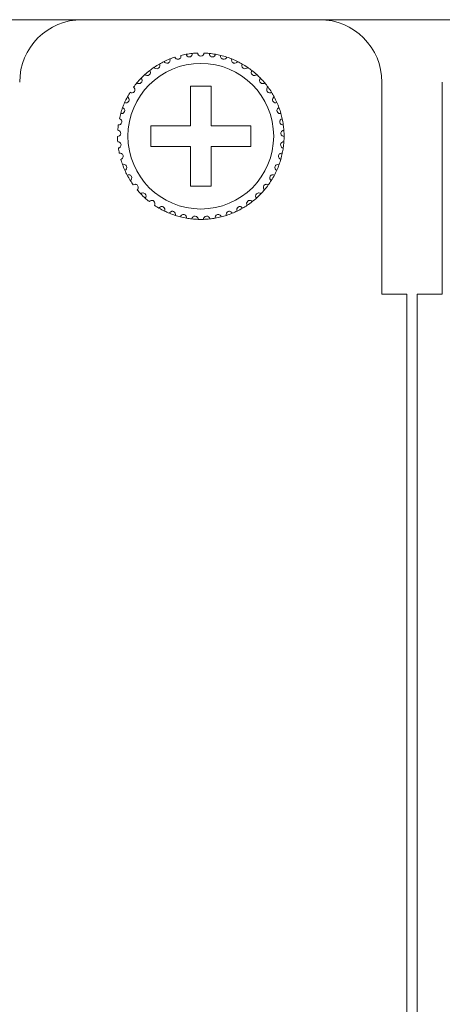
# Model space of a CAD drawing. Units: inches. Extents: x 2.7 to 70.7, y 3.1 to 54.5.
# Drawn here: x 14.4 to 15.2, y 17.1 to 19 of the extents above; entities that cross this region are included whole.
import ezdxf

# ---------------------------------------------------------------- set-up
doc = ezdxf.new("R2010")
doc.units = ezdxf.units.IN
doc.header["$MEASUREMENT"] = 0

msp = doc.modelspace()

# ---------------------------------------------------------------- linework, layer by layer
at = {"color": 7, "linetype": 'Continuous', "lineweight": 15}
for p, q in [((3.76357, 18.96058), (20.85157, 18.96058)), ((14.51957, 18.96058), (14.97557, 18.96058)), ((15.09557, 18.84059), (15.09557, 18.43258)), ((15.21157, 18.43258), (15.21157, 18.84059)), ((14.76757, 18.83258), (14.72757, 18.83258)), ((14.72757, 18.83258), (14.72757, 18.75659)), ((14.76757, 18.75659), (14.76757, 18.83258)), ((14.72757, 18.75659), (14.65157, 18.75659)), ((14.65157, 18.75659), (14.65157, 18.71659)), ((14.84357, 18.75659), (14.76757, 18.75659)), ((14.84357, 18.71659), (14.84357, 18.75659)), ((14.65157, 18.71659), (14.72757, 18.71659)), ((14.72757, 18.71659), (14.72757, 18.64058)), ((14.76757, 18.64058), (14.76757, 18.71659)), ((14.76757, 18.71659), (14.84357, 18.71659)), ((14.72757, 18.64058), (14.76757, 18.64058)), ((15.09557, 18.43258), (15.14357, 18.43258)), ((15.14357, 18.43258), (15.14357, 10.72859)), ((15.16357, 10.72859), (15.16357, 18.43258)), ((15.16357, 18.43258), (15.21157, 18.43258))]:
    msp.add_line(p, q, dxfattribs=at)
msp.add_circle((14.74757, 18.73659), 0.14, dxfattribs=at)
for centre, radius, start, end in [((14.51957, 18.84059), 0.12, 90, 180), ((14.97557, 18.84059), 0.12, 0, 90), ((14.74757, 18.73659), 0.16, 100.14872, 103.85128), ((14.74757, 18.73659), 0.16, 95.85128, 100.14872), ((14.74757, 18.73659), 0.16, 92.14872, 95.85128), ((14.74757, 18.73659), 0.16, 84.14872, 87.85128), ((14.74757, 18.73659), 0.16, 79.85128, 84.14872), ((14.74757, 18.73659), 0.16, 76.14872, 79.85128), ((14.74757, 18.73659), 0.16, 119.85128, 124.14872), ((14.74757, 18.73659), 0.16, 116.14872, 119.85128), ((14.74757, 18.73659), 0.16, 111.85128, 116.14872), ((14.74757, 18.73659), 0.16, 108.14872, 111.85128), ((14.74757, 18.73659), 0.16, 71.85128, 76.14872), ((14.74757, 18.73659), 0.16, 68.14872, 71.85128), ((14.74757, 18.73659), 0.16, 63.85128, 68.14872), ((14.74757, 18.73659), 0.16, 60.14872, 63.85128), ((14.74757, 18.73659), 0.16, 55.85128, 60.14872), ((14.74757, 18.73659), 0.16, 132.14872, 135.85128), ((14.74757, 18.73659), 0.16, 127.85128, 132.14872), ((14.74757, 18.73659), 0.16, 124.14872, 127.85128), ((14.74757, 18.73659), 0.16, 52.14872, 55.85128), ((14.74757, 18.73659), 0.16, 47.85128, 52.14872), ((14.74757, 18.73659), 0.16, 44.14872, 47.85128), ((14.74757, 18.73659), 0.16, 140.14872, 143.85128), ((14.74757, 18.73659), 0.16, 135.85128, 140.14872), ((14.74757, 18.73659), 0.16, 39.85128, 44.14872), ((14.74757, 18.73659), 0.16, 36.14872, 39.85128), ((14.74757, 18.73659), 0.16, 148.14872, 151.85128), ((14.74757, 18.73659), 0.16, 31.85128, 36.14872), ((14.74757, 18.73659), 0.16, 28.14872, 31.85128), ((14.74757, 18.73659), 0.16, 156.14872, 159.85128), ((14.74757, 18.73659), 0.16, 151.85128, 156.14872), ((14.74757, 18.73659), 0.16, 23.85128, 28.14872), ((14.74757, 18.73659), 0.16, 20.14872, 23.85128), ((14.74757, 18.73659), 0.16, 164.14872, 167.85128), ((14.74757, 18.73659), 0.16, 159.85128, 164.14872), ((14.74757, 18.73659), 0.16, 15.85128, 20.14872), ((14.74757, 18.73659), 0.16, 12.14872, 15.85128), ((14.74757, 18.73659), 0.16, 7.85128, 12.14872), ((14.74757, 18.73659), 0.16, 172.14872, 175.85128), ((14.74757, 18.73659), 0.16, 4.14872, 7.85128), ((14.74757, 18.73659), 0.16, 359.85128, 4.14872), ((14.74757, 18.73659), 0.16, 180.14872, 183.85128), ((14.74757, 18.73659), 0.16, 351.85128, 356.14872), ((14.74757, 18.73659), 0.16, 356.14872, 359.85128), ((14.74757, 18.73659), 0.16, 188.14872, 191.85128), ((14.74757, 18.73659), 0.16, 343.85128, 348.14872), ((14.74757, 18.73659), 0.16, 348.14872, 351.85128), ((14.74757, 18.73659), 0.16, 196.14872, 199.85128), ((14.74757, 18.73659), 0.16, 340.14872, 343.85128), ((14.74757, 18.73659), 0.16, 199.85128, 204.14872), ((14.74757, 18.73659), 0.16, 204.14872, 207.85128), ((14.74757, 18.73659), 0.16, 332.14872, 335.85128), ((14.74757, 18.73659), 0.16, 335.85128, 340.14872), ((14.74757, 18.73659), 0.16, 207.85128, 212.14872), ((14.74757, 18.73659), 0.16, 212.14872, 215.85128), ((14.74757, 18.73659), 0.16, 324.14872, 327.85128), ((14.74757, 18.73659), 0.16, 327.85128, 332.14872), ((14.74757, 18.73659), 0.16, 220.14872, 223.85128), ((14.74757, 18.73659), 0.16, 316.14872, 319.85128), ((14.74757, 18.73659), 0.16, 319.85128, 324.14872), ((14.74757, 18.73659), 0.16, 223.85128, 228.14872), ((14.74757, 18.73659), 0.16, 228.14872, 231.85128), ((14.74757, 18.73659), 0.16, 303.85128, 308.14872), ((14.74757, 18.73659), 0.16, 308.14872, 311.85128), ((14.74757, 18.73659), 0.16, 311.85128, 316.14872), ((14.74757, 18.73659), 0.16, 236.14872, 239.85128), ((14.74757, 18.73659), 0.16, 239.85128, 244.14872), ((14.74757, 18.73659), 0.16, 244.14872, 247.85128), ((14.74757, 18.73659), 0.16, 292.14872, 295.85128), ((14.74757, 18.73659), 0.16, 295.85128, 300.14872), ((14.74757, 18.73659), 0.16, 300.14872, 303.85128), ((14.74757, 18.73659), 0.16, 247.85128, 252.14872), ((14.74757, 18.73659), 0.16, 252.14872, 255.85128), ((14.74757, 18.73659), 0.16, 255.85128, 260.14872), ((14.74757, 18.73659), 0.16, 260.14872, 263.85128), ((14.74757, 18.73659), 0.16, 263.85128, 268.14872), ((14.74757, 18.73659), 0.16, 268.14872, 271.85128), ((14.74757, 18.73659), 0.16, 271.85128, 276.14872), ((14.74757, 18.73659), 0.16, 276.14872, 279.85128), ((14.74757, 18.73659), 0.16, 279.85128, 284.14872), ((14.74757, 18.73659), 0.16, 284.14872, 287.85128), ((14.74757, 18.73659), 0.16, 287.85128, 292.14872)]:
    msp.add_arc(centre, radius, start, end, dxfattribs=at)
for points, knots in [([(14.71938, 18.89408), (14.71959, 18.89275), (14.72022, 18.89151), (14.72246, 18.88954), (14.72425, 18.88883), (14.72706, 18.88921), (14.72796, 18.88958), (14.72939, 18.89055), (14.72994, 18.89114), (14.73116, 18.89304), (14.73142, 18.89442), (14.73126, 18.89575)], [0, 0, 0, 0, 0.25, 0.25, 0.5, 0.5, 0.625, 0.625, 0.75, 0.75, 1, 1, 1, 1]), ([(14.75357, 18.89647), (14.75354, 18.89513), (14.75309, 18.8938), (14.75115, 18.89154), (14.74949, 18.89059), (14.74565, 18.89058), (14.74401, 18.89153), (14.74205, 18.8938), (14.7416, 18.89513), (14.74157, 18.89647)], [0, 0, 0, 0, 0.25, 0.25, 0.5, 0.5, 0.75, 0.75, 1, 1, 1, 1]), ([(14.77576, 18.89408), (14.77555, 18.89275), (14.77492, 18.89151), (14.77268, 18.88954), (14.77089, 18.88883), (14.76808, 18.88921), (14.76718, 18.88958), (14.76575, 18.89055), (14.7652, 18.89114), (14.76398, 18.89304), (14.76372, 18.89442), (14.76388, 18.89575)], [0, 0, 0, 0, 0.25, 0.25, 0.5, 0.5, 0.625, 0.625, 0.75, 0.75, 1, 1, 1, 1]), ([(14.65776, 18.869), (14.65849, 18.86787), (14.65957, 18.86699), (14.66242, 18.8661), (14.66435, 18.86618), (14.66675, 18.86768), (14.66743, 18.86838), (14.66834, 18.86984), (14.6686, 18.87061), (14.66894, 18.87284), (14.66862, 18.8742), (14.66793, 18.87536)], [0, 0, 0, 0, 0.25, 0.25, 0.5, 0.5, 0.625, 0.625, 0.75, 0.75, 1, 1, 1, 1]), ([(14.67706, 18.88021), (14.67763, 18.87899), (14.67858, 18.87797), (14.68127, 18.87669), (14.68319, 18.8765), (14.68578, 18.87765), (14.68655, 18.87825), (14.68765, 18.87957), (14.68802, 18.8803), (14.68867, 18.88246), (14.68854, 18.88385), (14.68802, 18.88509)], [0, 0, 0, 0, 0.25, 0.25, 0.5, 0.5, 0.625, 0.625, 0.75, 0.75, 1, 1, 1, 1]), ([(14.69773, 18.88863), (14.69813, 18.88734), (14.69893, 18.88619), (14.70142, 18.88456), (14.70329, 18.8841), (14.70602, 18.88487), (14.70686, 18.88536), (14.70814, 18.88652), (14.7086, 18.88718), (14.70955, 18.88923), (14.70961, 18.89063), (14.70927, 18.89193)], [0, 0, 0, 0, 0.25, 0.25, 0.5, 0.5, 0.625, 0.625, 0.75, 0.75, 1, 1, 1, 1]), ([(14.79741, 18.88863), (14.79701, 18.88734), (14.79621, 18.88619), (14.79372, 18.88456), (14.79185, 18.8841), (14.78912, 18.88487), (14.78828, 18.88536), (14.787, 18.88652), (14.78654, 18.88718), (14.78559, 18.88923), (14.78553, 18.89063), (14.78587, 18.89193)], [0, 0, 0, 0, 0.25, 0.25, 0.5, 0.5, 0.625, 0.625, 0.75, 0.75, 1, 1, 1, 1]), ([(14.81808, 18.88021), (14.81751, 18.87899), (14.81656, 18.87797), (14.81387, 18.87669), (14.81195, 18.8765), (14.80936, 18.87765), (14.80859, 18.87825), (14.80749, 18.87957), (14.80712, 18.8803), (14.80647, 18.88246), (14.8066, 18.88385), (14.80712, 18.88509)], [0, 0, 0, 0, 0.25, 0.25, 0.5, 0.5, 0.625, 0.625, 0.75, 0.75, 1, 1, 1, 1]), ([(14.83738, 18.869), (14.83665, 18.86787), (14.83557, 18.86699), (14.83272, 18.8661), (14.83079, 18.86618), (14.82839, 18.86768), (14.82771, 18.86838), (14.8268, 18.86984), (14.82654, 18.87061), (14.8262, 18.87284), (14.82652, 18.8742), (14.82721, 18.87536)], [0, 0, 0, 0, 0.25, 0.25, 0.5, 0.5, 0.625, 0.625, 0.75, 0.75, 1, 1, 1, 1]), ([(14.6402, 18.85521), (14.64108, 18.8542), (14.64228, 18.85347), (14.64522, 18.85299), (14.64712, 18.85334), (14.64929, 18.85515), (14.64987, 18.85594), (14.65056, 18.85752), (14.65071, 18.85831), (14.65075, 18.86057), (14.65024, 18.86187), (14.64939, 18.86292)], [0, 0, 0, 0, 0.25, 0.25, 0.5, 0.5, 0.625, 0.625, 0.75, 0.75, 1, 1, 1, 1]), ([(14.85494, 18.85521), (14.85406, 18.8542), (14.85286, 18.85347), (14.84992, 18.85299), (14.84802, 18.85334), (14.84585, 18.85515), (14.84527, 18.85594), (14.84458, 18.85752), (14.84443, 18.85831), (14.8444, 18.86057), (14.8449, 18.86187), (14.84575, 18.86292)], [0, 0, 0, 0, 0.25, 0.25, 0.5, 0.5, 0.625, 0.625, 0.75, 0.75, 1, 1, 1, 1]), ([(14.62474, 18.83911), (14.62575, 18.83823), (14.62704, 18.83768), (14.63002, 18.83761), (14.63185, 18.83822), (14.63375, 18.84032), (14.6342, 18.84118), (14.63468, 18.84284), (14.63471, 18.84365), (14.63443, 18.84589), (14.63375, 18.84711), (14.63276, 18.84803)], [0, 0, 0, 0, 0.25, 0.25, 0.5, 0.5, 0.625, 0.625, 0.75, 0.75, 1, 1, 1, 1]), ([(14.8704, 18.83911), (14.86939, 18.83823), (14.8681, 18.83768), (14.86512, 18.83761), (14.86329, 18.83822), (14.86139, 18.84032), (14.86094, 18.84118), (14.86046, 18.84284), (14.86043, 18.84365), (14.86071, 18.84589), (14.86139, 18.84711), (14.86238, 18.84803)], [0, 0, 0, 0, 0.25, 0.25, 0.5, 0.5, 0.625, 0.625, 0.75, 0.75, 1, 1, 1, 1]), ([(14.61166, 18.82102), (14.61279, 18.82029), (14.61414, 18.81992), (14.6171, 18.82027), (14.61883, 18.82113), (14.62042, 18.82347), (14.62075, 18.82439), (14.62099, 18.8261), (14.62091, 18.8269), (14.62032, 18.82908), (14.61947, 18.83019), (14.61837, 18.83097)], [0, 0, 0, 0, 0.25, 0.25, 0.5, 0.5, 0.625, 0.625, 0.75, 0.75, 1, 1, 1, 1]), ([(14.88348, 18.82102), (14.88235, 18.82029), (14.881, 18.81992), (14.87804, 18.82027), (14.87631, 18.82113), (14.87472, 18.82347), (14.87439, 18.82439), (14.87415, 18.8261), (14.87423, 18.8269), (14.87482, 18.82908), (14.87567, 18.83019), (14.87677, 18.83097)], [0, 0, 0, 0, 0.25, 0.25, 0.5, 0.5, 0.625, 0.625, 0.75, 0.75, 1, 1, 1, 1]), ([(14.60123, 18.80128), (14.60245, 18.80072), (14.60384, 18.80054), (14.60672, 18.8013), (14.60832, 18.80239), (14.60957, 18.80493), (14.60977, 18.80588), (14.60976, 18.80761), (14.60958, 18.80839), (14.60869, 18.81047), (14.60769, 18.81145), (14.60649, 18.81207)], [0, 0, 0, 0, 0.25, 0.25, 0.5, 0.5, 0.625, 0.625, 0.75, 0.75, 1, 1, 1, 1]), ([(14.89391, 18.80128), (14.89269, 18.80072), (14.8913, 18.80054), (14.88842, 18.8013), (14.88682, 18.80239), (14.88557, 18.80493), (14.88537, 18.80588), (14.88538, 18.80761), (14.88557, 18.80839), (14.88645, 18.81047), (14.88745, 18.81145), (14.88865, 18.81207)], [0, 0, 0, 0, 0.25, 0.25, 0.5, 0.5, 0.625, 0.625, 0.75, 0.75, 1, 1, 1, 1]), ([(14.59365, 18.78029), (14.59494, 18.7799), (14.59634, 18.77992), (14.59909, 18.78107), (14.60051, 18.78236), (14.6014, 18.78506), (14.60146, 18.78603), (14.60122, 18.78774), (14.60092, 18.78849), (14.59976, 18.79042), (14.59863, 18.79126), (14.59736, 18.7917)], [0, 0, 0, 0, 0.25, 0.25, 0.5, 0.5, 0.625, 0.625, 0.75, 0.75, 1, 1, 1, 1]), ([(14.90149, 18.78029), (14.9002, 18.7799), (14.8988, 18.77992), (14.89605, 18.78107), (14.89463, 18.78236), (14.89374, 18.78506), (14.89368, 18.78603), (14.89392, 18.78774), (14.89422, 18.78849), (14.89538, 18.79042), (14.89651, 18.79126), (14.89778, 18.7917)], [0, 0, 0, 0, 0.25, 0.25, 0.5, 0.5, 0.625, 0.625, 0.75, 0.75, 1, 1, 1, 1]), ([(14.58907, 18.75844), (14.5904, 18.75823), (14.59178, 18.75845), (14.59434, 18.75997), (14.59557, 18.76145), (14.59607, 18.76424), (14.596, 18.76521), (14.59552, 18.76687), (14.59513, 18.76758), (14.5937, 18.76933), (14.59247, 18.77), (14.59115, 18.77026)], [0, 0, 0, 0, 0.25, 0.25, 0.5, 0.5, 0.625, 0.625, 0.75, 0.75, 1, 1, 1, 1]), ([(14.90607, 18.75844), (14.90474, 18.75823), (14.90336, 18.75845), (14.9008, 18.75997), (14.89957, 18.76145), (14.89907, 18.76424), (14.89914, 18.76521), (14.89962, 18.76687), (14.90001, 18.76758), (14.90144, 18.76933), (14.90267, 18.77), (14.90399, 18.77026)], [0, 0, 0, 0, 0.25, 0.25, 0.5, 0.5, 0.625, 0.625, 0.75, 0.75, 1, 1, 1, 1]), ([(14.58757, 18.73617), (14.58892, 18.73615), (14.59025, 18.73655), (14.59258, 18.73841), (14.59359, 18.74006), (14.5937, 18.74289), (14.59349, 18.74384), (14.59279, 18.74542), (14.5923, 18.74606), (14.59064, 18.74759), (14.58933, 18.74809), (14.58799, 18.74816)], [0, 0, 0, 0, 0.25, 0.25, 0.5, 0.5, 0.625, 0.625, 0.75, 0.75, 1, 1, 1, 1]), ([(14.90757, 18.73617), (14.90622, 18.73615), (14.90489, 18.73655), (14.90256, 18.73841), (14.90155, 18.74006), (14.90144, 18.74289), (14.90165, 18.74384), (14.90235, 18.74542), (14.90284, 18.74606), (14.9045, 18.74759), (14.90581, 18.74809), (14.90715, 18.74816)], [0, 0, 0, 0, 0.25, 0.25, 0.5, 0.5, 0.625, 0.625, 0.75, 0.75, 1, 1, 1, 1]), ([(14.58919, 18.71391), (14.59052, 18.71407), (14.59179, 18.71466), (14.59383, 18.71683), (14.59461, 18.71859), (14.59432, 18.72141), (14.59398, 18.72233), (14.59306, 18.72379), (14.59249, 18.72436), (14.59064, 18.72565), (14.58927, 18.72595), (14.58793, 18.72584)], [0, 0, 0, 0, 0.25, 0.25, 0.5, 0.5, 0.625, 0.625, 0.75, 0.75, 1, 1, 1, 1]), ([(14.90595, 18.71391), (14.90462, 18.71407), (14.90335, 18.71466), (14.90131, 18.71683), (14.90053, 18.71859), (14.90082, 18.72141), (14.90116, 18.72233), (14.90208, 18.72379), (14.90265, 18.72436), (14.9045, 18.72565), (14.90587, 18.72595), (14.90721, 18.72584)], [0, 0, 0, 0, 0.25, 0.25, 0.5, 0.5, 0.625, 0.625, 0.75, 0.75, 1, 1, 1, 1]), ([(14.59388, 18.69208), (14.59518, 18.69243), (14.59636, 18.69319), (14.59808, 18.69562), (14.5986, 18.69748), (14.59792, 18.70023), (14.59746, 18.70109), (14.59635, 18.70241), (14.5957, 18.70289), (14.59369, 18.70391), (14.59229, 18.70403), (14.59098, 18.70373)], [0, 0, 0, 0, 0.25, 0.25, 0.5, 0.5, 0.625, 0.625, 0.75, 0.75, 1, 1, 1, 1]), ([(14.90126, 18.69208), (14.89996, 18.69243), (14.89878, 18.69319), (14.89706, 18.69562), (14.89654, 18.69748), (14.89722, 18.70023), (14.89768, 18.70109), (14.89879, 18.70241), (14.89944, 18.70289), (14.90145, 18.70391), (14.90285, 18.70403), (14.90416, 18.70373)], [0, 0, 0, 0, 0.25, 0.25, 0.5, 0.5, 0.625, 0.625, 0.75, 0.75, 1, 1, 1, 1]), ([(14.60157, 18.67113), (14.60281, 18.67166), (14.60387, 18.67257), (14.60523, 18.67522), (14.60549, 18.67713), (14.60444, 18.67976), (14.60386, 18.68055), (14.60258, 18.6817), (14.60187, 18.68208), (14.59973, 18.68281), (14.59833, 18.68273), (14.59708, 18.68225)], [0, 0, 0, 0, 0.25, 0.25, 0.5, 0.5, 0.625, 0.625, 0.75, 0.75, 1, 1, 1, 1]), ([(14.89357, 18.67113), (14.89233, 18.67166), (14.89127, 18.67257), (14.88991, 18.67522), (14.88965, 18.67713), (14.8907, 18.67976), (14.89128, 18.68055), (14.89256, 18.6817), (14.89327, 18.68208), (14.89541, 18.68281), (14.89681, 18.68273), (14.89806, 18.68225)], [0, 0, 0, 0, 0.25, 0.25, 0.5, 0.5, 0.625, 0.625, 0.75, 0.75, 1, 1, 1, 1]), ([(14.6121, 18.65145), (14.61325, 18.65214), (14.61417, 18.65319), (14.61516, 18.656), (14.61515, 18.65793), (14.61374, 18.66039), (14.61306, 18.66109), (14.61163, 18.66205), (14.61087, 18.66234), (14.60865, 18.66276), (14.60728, 18.66249), (14.6061, 18.66184)], [0, 0, 0, 0, 0.25, 0.25, 0.5, 0.5, 0.625, 0.625, 0.75, 0.75, 1, 1, 1, 1]), ([(14.88304, 18.65145), (14.88189, 18.65214), (14.88097, 18.65319), (14.87998, 18.656), (14.87999, 18.65793), (14.8814, 18.66039), (14.88208, 18.66109), (14.88351, 18.66205), (14.88427, 18.66234), (14.88649, 18.66276), (14.88786, 18.66249), (14.88904, 18.66184)], [0, 0, 0, 0, 0.25, 0.25, 0.5, 0.5, 0.625, 0.625, 0.75, 0.75, 1, 1, 1, 1]), ([(14.62527, 18.63342), (14.62631, 18.63427), (14.62708, 18.63544), (14.62766, 18.63836), (14.62738, 18.64027), (14.62565, 18.64251), (14.62488, 18.64311), (14.62332, 18.64386), (14.62254, 18.64403), (14.62028, 18.64415), (14.61896, 18.64368), (14.61788, 18.64288)], [0, 0, 0, 0, 0.25, 0.25, 0.5, 0.5, 0.625, 0.625, 0.75, 0.75, 1, 1, 1, 1]), ([(14.86987, 18.63342), (14.86883, 18.63427), (14.86806, 18.63544), (14.86748, 18.63836), (14.86776, 18.64027), (14.86949, 18.64251), (14.87026, 18.64311), (14.87182, 18.64386), (14.8726, 18.64403), (14.87486, 18.64415), (14.87618, 18.64368), (14.87726, 18.64288)], [0, 0, 0, 0, 0.25, 0.25, 0.5, 0.5, 0.625, 0.625, 0.75, 0.75, 1, 1, 1, 1]), ([(14.64082, 18.6174), (14.64173, 18.61839), (14.64233, 18.61966), (14.6425, 18.62263), (14.64196, 18.62448), (14.63993, 18.62645), (14.63908, 18.62694), (14.63744, 18.62747), (14.63663, 18.62753), (14.63438, 18.62733), (14.63314, 18.62669), (14.63219, 18.62574)], [0, 0, 0, 0, 0.25, 0.25, 0.5, 0.5, 0.625, 0.625, 0.75, 0.75, 1, 1, 1, 1]), ([(14.65844, 18.60371), (14.65921, 18.60481), (14.65963, 18.60615), (14.65938, 18.60911), (14.65859, 18.61087), (14.6563, 18.61254), (14.6554, 18.61291), (14.65369, 18.6132), (14.65289, 18.61316), (14.65069, 18.61264), (14.64955, 18.61183), (14.64874, 18.61076)], [0, 0, 0, 0, 0.25, 0.25, 0.5, 0.5, 0.625, 0.625, 0.75, 0.75, 1, 1, 1, 1]), ([(14.8367, 18.60371), (14.83593, 18.60481), (14.83551, 18.60615), (14.83576, 18.60911), (14.83655, 18.61087), (14.83884, 18.61254), (14.83974, 18.61291), (14.84145, 18.6132), (14.84225, 18.61316), (14.84445, 18.61264), (14.84559, 18.61183), (14.8464, 18.61076)], [0, 0, 0, 0, 0.25, 0.25, 0.5, 0.5, 0.625, 0.625, 0.75, 0.75, 1, 1, 1, 1]), ([(14.85432, 18.6174), (14.85341, 18.61839), (14.85281, 18.61966), (14.85264, 18.62263), (14.85318, 18.62448), (14.85521, 18.62645), (14.85606, 18.62694), (14.8577, 18.62747), (14.85851, 18.62753), (14.86076, 18.62733), (14.862, 18.62669), (14.86295, 18.62574)], [0, 0, 0, 0, 0.25, 0.25, 0.5, 0.5, 0.625, 0.625, 0.75, 0.75, 1, 1, 1, 1]), ([(14.6778, 18.5926), (14.67841, 18.5938), (14.67864, 18.59518), (14.67798, 18.59808), (14.67695, 18.59971), (14.67445, 18.60105), (14.67351, 18.60128), (14.67178, 18.60134), (14.67099, 18.60118), (14.66888, 18.60036), (14.66786, 18.59941), (14.66721, 18.59823)], [0, 0, 0, 0, 0.25, 0.25, 0.5, 0.5, 0.625, 0.625, 0.75, 0.75, 1, 1, 1, 1]), ([(14.69852, 18.58429), (14.69896, 18.58556), (14.69899, 18.58696), (14.69793, 18.58975), (14.69669, 18.59122), (14.69403, 18.59219), (14.69306, 18.59229), (14.69134, 18.59211), (14.69058, 18.59184), (14.68861, 18.59074), (14.68773, 18.58965), (14.68725, 18.58839)], [0, 0, 0, 0, 0.25, 0.25, 0.5, 0.5, 0.625, 0.625, 0.75, 0.75, 1, 1, 1, 1]), ([(14.79662, 18.58429), (14.79618, 18.58556), (14.79615, 18.58696), (14.79721, 18.58975), (14.79845, 18.59122), (14.80111, 18.59219), (14.80208, 18.59229), (14.8038, 18.59211), (14.80456, 18.59184), (14.80653, 18.59074), (14.80741, 18.58965), (14.80789, 18.58839)], [0, 0, 0, 0, 0.25, 0.25, 0.5, 0.5, 0.625, 0.625, 0.75, 0.75, 1, 1, 1, 1]), ([(14.81734, 18.5926), (14.81673, 18.5938), (14.81651, 18.59518), (14.81716, 18.59808), (14.81819, 18.59971), (14.82069, 18.60105), (14.82163, 18.60128), (14.82336, 18.60134), (14.82415, 18.60118), (14.82626, 18.60036), (14.82728, 18.59941), (14.82793, 18.59823)], [0, 0, 0, 0, 0.25, 0.25, 0.5, 0.5, 0.625, 0.625, 0.75, 0.75, 1, 1, 1, 1]), ([(14.7202, 18.57894), (14.72045, 18.58026), (14.72028, 18.58165), (14.71885, 18.58427), (14.71741, 18.58555), (14.71464, 18.58615), (14.71367, 18.58611), (14.712, 18.58569), (14.71128, 18.58532), (14.70948, 18.58395), (14.70876, 18.58275), (14.70846, 18.58144)], [0, 0, 0, 0, 0.25, 0.25, 0.5, 0.5, 0.625, 0.625, 0.75, 0.75, 1, 1, 1, 1]), ([(14.7424, 18.57667), (14.74247, 18.57801), (14.74211, 18.57936), (14.74033, 18.58175), (14.73873, 18.58282), (14.7359, 18.58303), (14.73494, 18.58286), (14.73334, 18.5822), (14.73268, 18.58174), (14.73109, 18.58014), (14.73055, 18.57885), (14.73043, 18.57751)], [0, 0, 0, 0, 0.25, 0.25, 0.5, 0.5, 0.625, 0.625, 0.75, 0.75, 1, 1, 1, 1]), ([(14.75274, 18.57667), (14.75267, 18.57801), (14.75303, 18.57936), (14.75481, 18.58175), (14.75641, 18.58282), (14.75924, 18.58303), (14.7602, 18.58286), (14.7618, 18.5822), (14.76246, 18.58174), (14.76405, 18.58014), (14.76459, 18.57885), (14.76471, 18.57751)], [0, 0, 0, 0, 0.25, 0.25, 0.5, 0.5, 0.625, 0.625, 0.75, 0.75, 1, 1, 1, 1]), ([(14.77494, 18.57894), (14.77469, 18.58026), (14.77486, 18.58165), (14.77629, 18.58427), (14.77773, 18.58555), (14.7805, 18.58615), (14.78147, 18.58611), (14.78314, 18.58569), (14.78386, 18.58532), (14.78566, 18.58395), (14.78638, 18.58275), (14.78668, 18.58144)], [0, 0, 0, 0, 0.25, 0.25, 0.5, 0.5, 0.625, 0.625, 0.75, 0.75, 1, 1, 1, 1])]:
    msp.add_open_spline(points, degree=3, knots=knots, dxfattribs=at)

doc.saveas('drawing.dxf')
